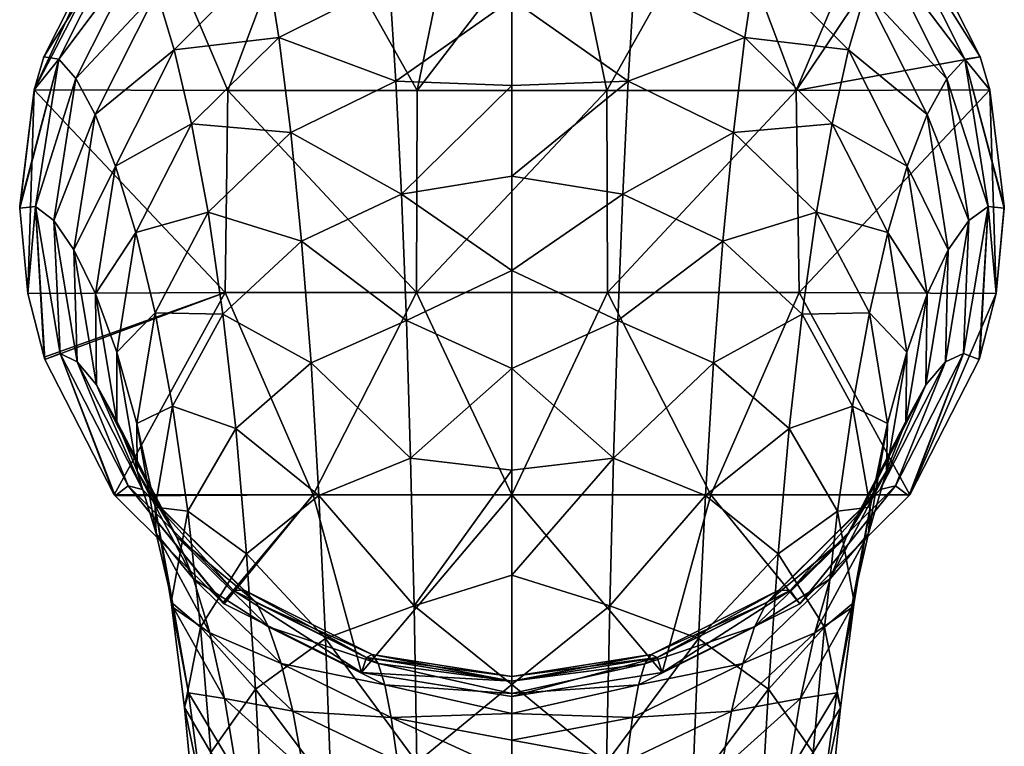
# Model space of a CAD drawing. Units: millimetres. Extents: x -667 to -239, y -151 to 42.
# Drawn here: x -477 to -429, y -27 to 9 of the extents above; entities that cross this region are included whole.
import ezdxf

# ---------------------------------------------------------------- set-up
doc = ezdxf.new("R2010")
doc.units = ezdxf.units.MM
doc.header["$LTSCALE"] = 33.374815
for name, color, linetype in [('1', 7, 'CONTINUOUS'), ('2', 7, 'CONTINUOUS'), ('3', 7, 'CONTINUOUS')]:
    doc.layers.add(name, color=color, linetype=linetype)

msp = doc.modelspace()

# ---------------------------------------------------------------- linework, layer by layer
at = {"layer": '1', "linetype": 'Continuous'}
for points in [[(-429.725, 7.418, 0), (-433.163, 14.213, 0), (-433.806, 13.908, 19.848), (-429.725, 7.418, 0)], [(-434.571, 12.703, 39.961), (-430.483, 7.296, 19.922), (-433.806, 13.908, 19.848), (-434.571, 12.703, 39.961)], [(-430.483, 7.296, 19.922), (-429.725, 7.418, 0), (-433.806, 13.908, 19.848), (-430.483, 7.296, 19.922)], [(-435.401, 10.639, 59.993), (-431.383, 6.332, 39.928), (-434.571, 12.703, 39.961), (-435.401, 10.639, 59.993)], [(-431.383, 6.332, 39.928), (-430.483, 7.296, 19.922), (-434.571, 12.703, 39.961), (-431.383, 6.332, 39.928)], [(-446.863, 11.109, 99.822), (-441.384, 8.365, 99.335), (-440.786, 12.315, 80.073), (-446.863, 11.109, 99.822)], [(-441.384, 8.365, 99.335), (-436.242, 7.754, 79.61), (-440.786, 12.315, 80.073), (-441.384, 8.365, 99.335)], [(-436.242, 7.754, 79.61), (-435.401, 10.639, 59.993), (-440.786, 12.315, 80.073), (-436.242, 7.754, 79.61)], [(-447.161, 6.208, 118.441), (-446.863, 11.109, 99.822), (-452.921, 10.264, 107.255), (-447.161, 6.208, 118.441)], [(-446.863, 11.109, 99.822), (-447.161, 6.208, 118.441), (-441.384, 8.365, 99.335), (-446.863, 11.109, 99.822)], [(-452.921, 6, 122.377), (-447.161, 6.208, 118.441), (-452.921, 10.264, 107.255), (-452.921, 6, 122.377)], [(-436.242, 7.754, 79.61), (-432.358, 4.556, 59.718), (-435.401, 10.639, 59.993), (-436.242, 7.754, 79.61)], [(-432.358, 4.556, 59.718), (-431.383, 6.332, 39.928), (-435.401, 10.639, 59.993), (-432.358, 4.556, 59.718)], [(-447.161, 6.208, 118.441), (-441.949, 3.668, 117.739), (-441.384, 8.365, 99.335), (-447.161, 6.208, 118.441)], [(-441.949, 3.668, 117.739), (-437.063, 4.096, 98.562), (-441.384, 8.365, 99.335), (-441.949, 3.668, 117.739)], [(-437.063, 4.096, 98.562), (-436.242, 7.754, 79.61), (-441.384, 8.365, 99.335), (-437.063, 4.096, 98.562)], [(-437.063, 4.096, 98.562), (-433.345, 2.002, 79.002), (-436.242, 7.754, 79.61), (-437.063, 4.096, 98.562)], [(-433.345, 2.002, 79.002), (-432.358, 4.556, 59.718), (-436.242, 7.754, 79.61), (-433.345, 2.002, 79.002)], [(-429.725, 7.418, 0), (-430.483, 7.296, 19.922), (-429.253, 5.78, 0), (-429.725, 7.418, 0)], [(-431.383, 6.332, 39.928), (-429.335, 0.002, 19.991), (-430.483, 7.296, 19.922), (-431.383, 6.332, 39.928)], [(-429.335, 0.002, 19.991), (-428.534, -0.086, 0), (-430.483, 7.296, 19.922), (-429.335, 0.002, 19.991)], [(-428.534, -0.086, 0), (-428.533, 0.005, 0), (-430.483, 7.296, 19.922), (-428.534, -0.086, 0)], [(-430.483, 7.296, 19.922), (-428.533, 0.005, 0), (-429.253, 5.78, 0), (-430.483, 7.296, 19.922)], [(-447.433, 0.603, 135.97), (-447.161, 6.208, 118.441), (-452.921, 1.509, 136.047), (-447.433, 0.603, 135.97)], [(-452.921, 1.509, 136.047), (-447.161, 6.208, 118.441), (-452.921, 6, 122.377), (-452.921, 1.509, 136.047)], [(-447.161, 6.208, 118.441), (-447.433, 0.603, 135.97), (-441.949, 3.668, 117.739), (-447.161, 6.208, 118.441)], [(-432.358, 4.556, 59.718), (-430.285, -0.693, 39.872), (-431.383, 6.332, 39.928), (-432.358, 4.556, 59.718)], [(-430.285, -0.693, 39.872), (-429.335, 0.002, 19.991), (-431.383, 6.332, 39.928), (-430.285, -0.693, 39.872)], [(-433.345, 2.002, 79.002), (-431.31, -2.148, 59.39), (-432.358, 4.556, 59.718), (-433.345, 2.002, 79.002)], [(-431.31, -2.148, 59.39), (-430.285, -0.693, 39.872), (-432.358, 4.556, 59.718), (-431.31, -2.148, 59.39)], [(-437.839, -0.283, 116.631), (-437.063, 4.096, 98.562), (-441.949, 3.668, 117.739), (-437.839, -0.283, 116.631)], [(-437.839, -0.283, 116.631), (-434.307, -1.286, 97.563), (-437.063, 4.096, 98.562), (-437.839, -0.283, 116.631)], [(-434.307, -1.286, 97.563), (-433.345, 2.002, 79.002), (-437.063, 4.096, 98.562), (-434.307, -1.286, 97.563)], [(-447.433, 0.603, 135.97), (-442.467, -1.72, 135.049), (-441.949, 3.668, 117.739), (-447.433, 0.603, 135.97)], [(-442.467, -1.72, 135.049), (-437.839, -0.283, 116.631), (-441.949, 3.668, 117.739), (-442.467, -1.72, 135.049)], [(-434.307, -1.286, 97.563), (-432.347, -4.334, 78.304), (-433.345, 2.002, 79.002), (-434.307, -1.286, 97.563)], [(-432.347, -4.334, 78.304), (-431.31, -2.148, 59.39), (-433.345, 2.002, 79.002), (-432.347, -4.334, 78.304)], [(-452.921, -3.175, 148.439), (-447.433, 0.603, 135.97), (-452.921, 1.509, 136.047), (-452.921, -3.175, 148.439)], [(-447.675, -5.644, 152.22), (-447.433, 0.603, 135.97), (-452.921, -3.175, 148.439), (-447.675, -5.644, 152.22)], [(-447.433, 0.603, 135.97), (-447.675, -5.644, 152.22), (-442.467, -1.72, 135.049), (-447.433, 0.603, 135.97)], [(-430.547, -7.275, 20.049), (-429.782, -7.578, 0), (-429.335, 0.002, 19.991), (-430.547, -7.275, 20.049)], [(-430.285, -0.693, 39.872), (-430.547, -7.275, 20.049), (-429.335, 0.002, 19.991), (-430.285, -0.693, 39.872)], [(-429.782, -7.578, 0), (-429.746, -7.469, 0), (-429.335, 0.002, 19.991), (-429.782, -7.578, 0)], [(-429.335, 0.002, 19.991), (-429.746, -7.469, 0), (-428.937, -4.311, 0), (-429.335, 0.002, 19.991)], [(-428.534, -0.086, 0), (-429.335, 0.002, 19.991), (-428.937, -4.311, 0), (-428.534, -0.086, 0)], [(-438.549, -5.332, 133.603), (-437.839, -0.283, 116.631), (-442.467, -1.72, 135.049), (-438.549, -5.332, 133.603)], [(-438.549, -5.332, 133.603), (-435.217, -5.263, 115.209), (-437.839, -0.283, 116.631), (-438.549, -5.332, 133.603)], [(-435.217, -5.263, 115.209), (-434.307, -1.286, 97.563), (-437.839, -0.283, 116.631), (-435.217, -5.263, 115.209)], [(-431.45, -7.699, 39.796), (-430.547, -7.275, 20.049), (-430.285, -0.693, 39.872), (-431.45, -7.699, 39.796)], [(-431.31, -2.148, 59.39), (-431.45, -7.699, 39.796), (-430.285, -0.693, 39.872), (-431.31, -2.148, 59.39)], [(-435.217, -5.263, 115.209), (-433.357, -7.213, 96.431), (-434.307, -1.286, 97.563), (-435.217, -5.263, 115.209)], [(-433.357, -7.213, 96.431), (-432.347, -4.334, 78.304), (-434.307, -1.286, 97.563), (-433.357, -7.213, 96.431)], [(-447.675, -5.644, 152.22), (-442.929, -7.737, 151.089), (-442.467, -1.72, 135.049), (-447.675, -5.644, 152.22)], [(-442.929, -7.737, 151.089), (-438.549, -5.332, 133.603), (-442.467, -1.72, 135.049), (-442.929, -7.737, 151.089)], [(-432.423, -8.831, 59.037), (-431.45, -7.699, 39.796), (-431.31, -2.148, 59.39), (-432.423, -8.831, 59.037)], [(-432.347, -4.334, 78.304), (-432.423, -8.831, 59.037), (-431.31, -2.148, 59.39), (-432.347, -4.334, 78.304)], [(-452.921, -8.032, 159.703), (-447.675, -5.644, 152.22), (-452.921, -3.175, 148.439), (-452.921, -8.032, 159.703)], [(-433.406, -10.648, 77.577), (-432.423, -8.831, 59.037), (-432.347, -4.334, 78.304), (-433.406, -10.648, 77.577)], [(-433.357, -7.213, 96.431), (-433.406, -10.648, 77.577), (-432.347, -4.334, 78.304), (-433.357, -7.213, 96.431)], [(-439.183, -10.992, 149.317), (-438.549, -5.332, 133.603), (-442.929, -7.737, 151.089), (-439.183, -10.992, 149.317)], [(-439.183, -10.992, 149.317), (-436.049, -9.883, 131.754), (-438.549, -5.332, 133.603), (-439.183, -10.992, 149.317)], [(-436.049, -9.883, 131.754), (-435.217, -5.263, 115.209), (-438.549, -5.332, 133.603), (-436.049, -9.883, 131.754)], [(-436.049, -9.883, 131.754), (-434.312, -10.746, 113.612), (-435.217, -5.263, 115.209), (-436.049, -9.883, 131.754)], [(-434.312, -10.746, 113.612), (-433.357, -7.213, 96.431), (-435.217, -5.263, 115.209), (-434.312, -10.746, 113.612)], [(-447.889, -12.463, 167.058), (-447.675, -5.644, 152.22), (-452.921, -8.032, 159.703), (-447.889, -12.463, 167.058)], [(-447.675, -5.644, 152.22), (-447.889, -12.463, 167.058), (-442.929, -7.737, 151.089), (-447.675, -5.644, 152.22)], [(-434.363, -13.117, 95.271), (-433.406, -10.648, 77.577), (-433.357, -7.213, 96.431), (-434.363, -13.117, 95.271)], [(-434.312, -10.746, 113.612), (-434.363, -13.117, 95.271), (-433.357, -7.213, 96.431), (-434.312, -10.746, 113.612)], [(-433.915, -13.843, 20.09), (-433.261, -14.336, 0), (-430.547, -7.275, 20.049), (-433.915, -13.843, 20.09)], [(-431.45, -7.699, 39.796), (-433.915, -13.843, 20.09), (-430.547, -7.275, 20.049), (-431.45, -7.699, 39.796)], [(-433.261, -14.336, 0), (-433.219, -14.279, 0), (-430.547, -7.275, 20.049), (-433.261, -14.336, 0)], [(-430.547, -7.275, 20.049), (-433.219, -14.279, 0), (-429.782, -7.578, 0), (-430.547, -7.275, 20.049)], [(-447.889, -12.463, 167.058), (-443.334, -14.318, 165.733), (-442.929, -7.737, 151.089), (-447.889, -12.463, 167.058)], [(-443.334, -14.318, 165.733), (-439.183, -10.992, 149.317), (-442.929, -7.737, 151.089), (-443.334, -14.318, 165.733)], [(-434.684, -14.021, 39.71), (-433.915, -13.843, 20.09), (-431.45, -7.699, 39.796), (-434.684, -14.021, 39.71)], [(-432.423, -8.831, 59.037), (-434.684, -14.021, 39.71), (-431.45, -7.699, 39.796), (-432.423, -8.831, 59.037)], [(-452.921, -13.053, 169.946), (-447.889, -12.463, 167.058), (-452.921, -8.032, 159.703), (-452.921, -13.053, 169.946)], [(-435.511, -14.859, 58.696), (-434.684, -14.021, 39.71), (-432.423, -8.831, 59.037), (-435.511, -14.859, 58.696)], [(-433.406, -10.648, 77.577), (-435.511, -14.859, 58.696), (-432.423, -8.831, 59.037), (-433.406, -10.648, 77.577)], [(-436.791, -15.091, 147.058), (-436.049, -9.883, 131.754), (-439.183, -10.992, 149.317), (-436.791, -15.091, 147.058)], [(-436.791, -15.091, 147.058), (-435.184, -14.89, 129.687), (-436.049, -9.883, 131.754), (-436.791, -15.091, 147.058)], [(-435.184, -14.89, 129.687), (-434.312, -10.746, 113.612), (-436.049, -9.883, 131.754), (-435.184, -14.89, 129.687)], [(-436.346, -16.34, 76.898), (-435.511, -14.859, 58.696), (-433.406, -10.648, 77.577), (-436.346, -16.34, 76.898)], [(-434.363, -13.117, 95.271), (-436.346, -16.34, 76.898), (-433.406, -10.648, 77.577), (-434.363, -13.117, 95.271)], [(-439.74, -17.202, 163.657), (-439.183, -10.992, 149.317), (-443.334, -14.318, 165.733), (-439.74, -17.202, 163.657)], [(-439.74, -17.202, 163.657), (-436.791, -15.091, 147.058), (-439.183, -10.992, 149.317), (-439.74, -17.202, 163.657)], [(-435.267, -16.204, 111.987), (-434.363, -13.117, 95.271), (-434.312, -10.746, 113.612), (-435.267, -16.204, 111.987)], [(-435.184, -14.89, 129.687), (-435.267, -16.204, 111.987), (-434.312, -10.746, 113.612), (-435.184, -14.89, 129.687)], [(-448.073, -19.787, 180.353), (-447.889, -12.463, 167.058), (-452.921, -18.258, 179.282), (-448.073, -19.787, 180.353)], [(-452.921, -18.258, 179.282), (-447.889, -12.463, 167.058), (-452.921, -13.053, 169.946), (-452.921, -18.258, 179.282)], [(-447.889, -12.463, 167.058), (-448.073, -19.787, 180.353), (-443.334, -14.318, 165.733), (-447.889, -12.463, 167.058)], [(-437.158, -18.438, 94.2), (-436.346, -16.34, 76.898), (-434.363, -13.117, 95.271), (-437.158, -18.438, 94.2)], [(-435.267, -16.204, 111.987), (-437.158, -18.438, 94.2), (-434.363, -13.117, 95.271), (-435.267, -16.204, 111.987)], [(-439.697, -19.004, 39.631), (-439.138, -19.023, 20.118), (-434.684, -14.021, 39.71), (-439.697, -19.004, 39.631)], [(-435.511, -14.859, 58.696), (-439.697, -19.004, 39.631), (-434.684, -14.021, 39.71), (-435.511, -14.859, 58.696)], [(-439.138, -19.023, 20.118), (-438.666, -19.676, 0), (-433.915, -13.843, 20.09), (-439.138, -19.023, 20.118)], [(-434.684, -14.021, 39.71), (-439.138, -19.023, 20.118), (-433.915, -13.843, 20.09), (-434.684, -14.021, 39.71)], [(-438.666, -19.676, 0), (-438.603, -19.632, 0), (-433.915, -13.843, 20.09), (-438.666, -19.676, 0)], [(-433.915, -13.843, 20.09), (-438.603, -19.632, 0), (-433.261, -14.336, 0), (-433.915, -13.843, 20.09)], [(-448.073, -19.787, 180.353), (-443.684, -21.398, 178.855), (-443.334, -14.318, 165.733), (-448.073, -19.787, 180.353)], [(-443.684, -21.398, 178.855), (-439.74, -17.202, 163.657), (-443.334, -14.318, 165.733), (-443.684, -21.398, 178.855)], [(-440.297, -19.61, 58.414), (-439.697, -19.004, 39.631), (-435.511, -14.859, 58.696), (-440.297, -19.61, 58.414)], [(-436.346, -16.34, 76.898), (-440.297, -19.61, 58.414), (-435.511, -14.859, 58.696), (-436.346, -16.34, 76.898)], [(-437.443, -20.833, 161.018), (-436.791, -15.091, 147.058), (-439.74, -17.202, 163.657), (-437.443, -20.833, 161.018)], [(-437.443, -20.833, 161.018), (-435.962, -19.6, 144.54), (-436.791, -15.091, 147.058), (-437.443, -20.833, 161.018)], [(-435.962, -19.6, 144.54), (-435.184, -14.89, 129.687), (-436.791, -15.091, 147.058), (-435.962, -19.6, 144.54)], [(-436.093, -19.875, 127.595), (-435.267, -16.204, 111.987), (-435.184, -14.89, 129.687), (-436.093, -19.875, 127.595)], [(-435.962, -19.6, 144.54), (-436.093, -19.875, 127.595), (-435.184, -14.89, 129.687), (-435.962, -19.6, 144.54)], [(-440.902, -20.826, 76.347), (-440.297, -19.61, 58.414), (-436.346, -16.34, 76.898), (-440.902, -20.826, 76.347)], [(-437.158, -18.438, 94.2), (-440.902, -20.826, 76.347), (-436.346, -16.34, 76.898), (-437.158, -18.438, 94.2)], [(-437.925, -21.123, 110.496), (-437.158, -18.438, 94.2), (-435.267, -16.204, 111.987), (-437.925, -21.123, 110.496)], [(-436.093, -19.875, 127.595), (-437.925, -21.123, 110.496), (-435.267, -16.204, 111.987), (-436.093, -19.875, 127.595)], [(-440.219, -23.9, 176.511), (-439.74, -17.202, 163.657), (-443.684, -21.398, 178.855), (-440.219, -23.9, 176.511)], [(-440.219, -23.9, 176.511), (-437.443, -20.833, 161.018), (-439.74, -17.202, 163.657), (-440.219, -23.9, 176.511)], [(-452.921, -23.678, 187.806), (-448.073, -19.787, 180.353), (-452.921, -18.258, 179.282), (-452.921, -23.678, 187.806)], [(-441.49, -22.63, 93.339), (-440.902, -20.826, 76.347), (-437.158, -18.438, 94.2), (-441.49, -22.63, 93.339)], [(-437.925, -21.123, 110.496), (-441.49, -22.63, 93.339), (-437.158, -18.438, 94.2), (-437.925, -21.123, 110.496)], [(-446.015, -22.189, 39.576), (-445.723, -22.333, 20.132), (-439.697, -19.004, 39.631), (-446.015, -22.189, 39.576)], [(-440.297, -19.61, 58.414), (-446.015, -22.189, 39.576), (-439.697, -19.004, 39.631), (-440.297, -19.61, 58.414)], [(-439.697, -19.004, 39.631), (-445.723, -22.333, 20.132), (-439.138, -19.023, 20.118), (-439.697, -19.004, 39.631)], [(-445.723, -22.333, 20.132), (-445.473, -23.086, 0), (-439.138, -19.023, 20.118), (-445.723, -22.333, 20.132)], [(-445.473, -23.086, 0), (-438.666, -19.676, 0), (-439.138, -19.023, 20.118), (-445.473, -23.086, 0)], [(-448.228, -27.544, 192.005), (-448.073, -19.787, 180.353), (-452.921, -23.678, 187.806), (-448.228, -27.544, 192.005)], [(-448.073, -19.787, 180.353), (-448.228, -27.544, 192.005), (-443.684, -21.398, 178.855), (-448.073, -19.787, 180.353)], [(-446.329, -22.645, 58.227), (-446.015, -22.189, 39.576), (-440.297, -19.61, 58.414), (-446.329, -22.645, 58.227)], [(-440.902, -20.826, 76.347), (-446.329, -22.645, 58.227), (-440.297, -19.61, 58.414), (-440.902, -20.826, 76.347)], [(-438.624, -24.365, 125.684), (-437.925, -21.123, 110.496), (-436.093, -19.875, 127.595), (-438.624, -24.365, 125.684)], [(-436.829, -24.087, 142), (-438.624, -24.365, 125.684), (-436.093, -19.875, 127.595), (-436.829, -24.087, 142)], [(-436.645, -24.824, 158.084), (-435.962, -19.6, 144.54), (-437.443, -20.833, 161.018), (-436.645, -24.824, 158.084)], [(-436.829, -24.087, 142), (-436.093, -19.875, 127.595), (-435.962, -19.6, 144.54), (-436.829, -24.087, 142)], [(-436.645, -24.824, 158.084), (-436.829, -24.087, 142), (-435.962, -19.6, 144.54), (-436.645, -24.824, 158.084)], [(-446.645, -23.691, 75.988), (-446.329, -22.645, 58.227), (-440.902, -20.826, 76.347), (-446.645, -23.691, 75.988)], [(-441.49, -22.63, 93.339), (-446.645, -23.691, 75.988), (-440.902, -20.826, 76.347), (-441.49, -22.63, 93.339)], [(-438.004, -27.049, 173.536), (-437.443, -20.833, 161.018), (-440.219, -23.9, 176.511), (-438.004, -27.049, 173.536)], [(-438.004, -27.049, 173.536), (-436.645, -24.824, 158.084), (-437.443, -20.833, 161.018), (-438.004, -27.049, 173.536)], [(-448.228, -27.544, 192.005), (-443.98, -28.906, 190.361), (-443.684, -21.398, 178.855), (-448.228, -27.544, 192.005)], [(-443.98, -28.906, 190.361), (-440.219, -23.9, 176.511), (-443.684, -21.398, 178.855), (-443.98, -28.906, 190.361)], [(-442.046, -24.997, 109.304), (-441.49, -22.63, 93.339), (-437.925, -21.123, 110.496), (-442.046, -24.997, 109.304)], [(-438.624, -24.365, 125.684), (-442.046, -24.997, 109.304), (-437.925, -21.123, 110.496), (-438.624, -24.365, 125.684)], [(-452.921, -23.518, 18.844), (-452.922, -24.274, 0), (-445.723, -22.333, 20.132), (-452.921, -23.518, 18.844)], [(-445.723, -22.333, 20.132), (-452.922, -24.274, 0), (-445.473, -23.086, 0), (-445.723, -22.333, 20.132)], [(-452.921, -23.505, 52.235), (-452.921, -23.286, 36.194), (-446.015, -22.189, 39.576), (-452.921, -23.505, 52.235)], [(-446.015, -22.189, 39.576), (-452.921, -23.286, 36.194), (-445.723, -22.333, 20.132), (-446.015, -22.189, 39.576)], [(-446.329, -22.645, 58.227), (-452.921, -23.505, 52.235), (-446.015, -22.189, 39.576), (-446.329, -22.645, 58.227)], [(-452.921, -23.286, 36.194), (-452.921, -23.518, 18.844), (-445.723, -22.333, 20.132), (-452.921, -23.286, 36.194)], [(-452.921, -24.125, 67.192), (-452.921, -23.505, 52.235), (-446.329, -22.645, 58.227), (-452.921, -24.125, 67.192)], [(-446.645, -23.691, 75.988), (-452.921, -24.125, 67.192), (-446.329, -22.645, 58.227), (-446.645, -23.691, 75.988)], [(-446.952, -25.307, 92.781), (-446.645, -23.691, 75.988), (-441.49, -22.63, 93.339), (-446.952, -25.307, 92.781)], [(-442.046, -24.997, 109.304), (-446.952, -25.307, 92.781), (-441.49, -22.63, 93.339), (-442.046, -24.997, 109.304)], [(-452.921, -29.352, 195.585), (-448.228, -27.544, 192.005), (-452.921, -23.678, 187.806), (-452.921, -29.352, 195.585)], [(-452.921, -25.109, 81.165), (-452.921, -24.125, 67.192), (-446.645, -23.691, 75.988), (-452.921, -25.109, 81.165)], [(-446.952, -25.307, 92.781), (-452.921, -25.109, 81.165), (-446.645, -23.691, 75.988), (-446.952, -25.307, 92.781)], [(-440.626, -31.021, 187.792), (-440.219, -23.9, 176.511), (-443.98, -28.906, 190.361), (-440.626, -31.021, 187.792)], [(-442.552, -27.899, 124.161), (-442.046, -24.997, 109.304), (-438.624, -24.365, 125.684), (-442.552, -27.899, 124.161)], [(-439.248, -28.126, 139.686), (-442.552, -27.899, 124.161), (-438.624, -24.365, 125.684), (-439.248, -28.126, 139.686)], [(-440.626, -31.021, 187.792), (-438.004, -27.049, 173.536), (-440.219, -23.9, 176.511), (-440.626, -31.021, 187.792)], [(-439.248, -28.126, 139.686), (-438.624, -24.365, 125.684), (-436.829, -24.087, 142), (-439.248, -28.126, 139.686)], [(-437.476, -28.793, 155.131), (-439.248, -28.126, 139.686), (-436.829, -24.087, 142), (-437.476, -28.793, 155.131)], [(-437.476, -28.793, 155.131), (-436.829, -24.087, 142), (-436.645, -24.824, 158.084), (-437.476, -28.793, 155.131)], [(-437.234, -30.509, 170.233), (-436.645, -24.824, 158.084), (-438.004, -27.049, 173.536), (-437.234, -30.509, 170.233)], [(-437.234, -30.509, 170.233), (-437.476, -28.793, 155.131), (-436.645, -24.824, 158.084), (-437.234, -30.509, 170.233)], [(-452.921, -26.426, 94.238), (-452.921, -25.109, 81.165), (-446.952, -25.307, 92.781), (-452.921, -26.426, 94.238)], [(-447.241, -27.47, 108.535), (-452.921, -26.426, 94.238), (-446.952, -25.307, 92.781), (-447.241, -27.47, 108.535)], [(-447.241, -27.47, 108.535), (-446.952, -25.307, 92.781), (-442.046, -24.997, 109.304), (-447.241, -27.47, 108.535)], [(-442.552, -27.899, 124.161), (-447.241, -27.47, 108.535), (-442.046, -24.997, 109.304), (-442.552, -27.899, 124.161)], [(-452.921, -28.054, 106.464), (-452.921, -26.426, 94.238), (-447.241, -27.47, 108.535), (-452.921, -28.054, 106.464)]]:
    msp.add_3dface(points, dxfattribs=at)
at = {"layer": '2', "linetype": 'Continuous'}
for points in [[(-472.671, 14.213, 0), (-476.107, 7.418, 0), (-472.034, 13.91, 19.858), (-472.671, 14.213, 0)], [(-476.107, 7.418, 0), (-475.359, 7.298, 19.931), (-472.034, 13.91, 19.858), (-476.107, 7.418, 0)], [(-472.034, 13.91, 19.858), (-475.359, 7.298, 19.931), (-471.314, 12.705, 39.972), (-472.034, 13.91, 19.858)], [(-475.359, 7.298, 19.931), (-474.511, 6.333, 39.937), (-471.314, 12.705, 39.972), (-475.359, 7.298, 19.931)], [(-471.314, 12.705, 39.972), (-474.511, 6.333, 39.937), (-470.504, 10.639, 59.993), (-471.314, 12.705, 39.972)], [(-470.504, 10.639, 59.993), (-469.644, 7.754, 79.615), (-465.088, 12.315, 80.078), (-470.504, 10.639, 59.993)], [(-465.088, 12.315, 80.078), (-469.644, 7.754, 79.615), (-464.462, 8.366, 99.346), (-465.088, 12.315, 80.078)], [(-458.981, 11.108, 99.834), (-465.088, 12.315, 80.078), (-464.462, 8.366, 99.346), (-458.981, 11.108, 99.834)], [(-458.669, 6.209, 118.444), (-458.981, 11.108, 99.834), (-464.462, 8.366, 99.346), (-458.669, 6.209, 118.444)], [(-458.669, 6.209, 118.444), (-452.921, 10.264, 107.255), (-458.981, 11.108, 99.834), (-458.669, 6.209, 118.444)], [(-474.511, 6.333, 39.937), (-473.558, 4.556, 59.718), (-470.504, 10.639, 59.993), (-474.511, 6.333, 39.937)], [(-470.504, 10.639, 59.993), (-473.558, 4.556, 59.718), (-469.644, 7.754, 79.615), (-470.504, 10.639, 59.993)], [(-452.921, 6, 122.377), (-452.921, 10.264, 107.255), (-458.669, 6.209, 118.444), (-452.921, 6, 122.377)], [(-469.644, 7.754, 79.615), (-468.783, 4.097, 98.572), (-464.462, 8.366, 99.346), (-469.644, 7.754, 79.615)], [(-464.462, 8.366, 99.346), (-468.783, 4.097, 98.572), (-463.868, 3.669, 117.741), (-464.462, 8.366, 99.346)], [(-458.669, 6.209, 118.444), (-464.462, 8.366, 99.346), (-463.868, 3.669, 117.741), (-458.669, 6.209, 118.444)], [(-476.107, 7.418, 0), (-476.577, 5.781, 0), (-475.359, 7.298, 19.931), (-476.107, 7.418, 0)], [(-473.558, 4.556, 59.718), (-472.548, 2.003, 79.007), (-469.644, 7.754, 79.615), (-473.558, 4.556, 59.718)], [(-469.644, 7.754, 79.615), (-472.548, 2.003, 79.007), (-468.783, 4.097, 98.572), (-469.644, 7.754, 79.615)], [(-477.296, -0.086, 0), (-476.508, 0.004, 19.999), (-475.359, 7.298, 19.931), (-477.296, -0.086, 0)], [(-477.296, 0.01, 0), (-477.296, -0.086, 0), (-475.359, 7.298, 19.931), (-477.296, 0.01, 0)], [(-476.577, 5.781, 0), (-477.296, 0.01, 0), (-475.359, 7.298, 19.931), (-476.577, 5.781, 0)], [(-475.359, 7.298, 19.931), (-476.508, 0.004, 19.999), (-474.511, 6.333, 39.937), (-475.359, 7.298, 19.931)], [(-476.508, 0.004, 19.999), (-475.613, -0.692, 39.879), (-474.511, 6.333, 39.937), (-476.508, 0.004, 19.999)], [(-474.511, 6.333, 39.937), (-475.613, -0.692, 39.879), (-473.558, 4.556, 59.718), (-474.511, 6.333, 39.937)], [(-458.387, 0.603, 135.972), (-458.669, 6.209, 118.444), (-463.868, 3.669, 117.741), (-458.387, 0.603, 135.972)], [(-458.387, 0.603, 135.972), (-452.921, 6, 122.377), (-458.669, 6.209, 118.444), (-458.387, 0.603, 135.972)], [(-452.921, 1.509, 136.047), (-452.921, 6, 122.377), (-458.387, 0.603, 135.972), (-452.921, 1.509, 136.047)], [(-475.613, -0.692, 39.879), (-474.61, -2.148, 59.39), (-473.558, 4.556, 59.718), (-475.613, -0.692, 39.879)], [(-473.558, 4.556, 59.718), (-474.61, -2.148, 59.39), (-472.548, 2.003, 79.007), (-473.558, 4.556, 59.718)], [(-472.548, 2.003, 79.007), (-471.539, -1.285, 97.571), (-468.783, 4.097, 98.572), (-472.548, 2.003, 79.007)], [(-468.783, 4.097, 98.572), (-471.539, -1.285, 97.571), (-467.969, -0.283, 116.633), (-468.783, 4.097, 98.572)], [(-468.783, 4.097, 98.572), (-467.969, -0.283, 116.633), (-463.868, 3.669, 117.741), (-468.783, 4.097, 98.572)], [(-463.868, 3.669, 117.741), (-467.969, -0.283, 116.633), (-463.332, -1.719, 135.051), (-463.868, 3.669, 117.741)], [(-458.387, 0.603, 135.972), (-463.868, 3.669, 117.741), (-463.332, -1.719, 135.051), (-458.387, 0.603, 135.972)], [(-474.61, -2.148, 59.39), (-473.548, -4.333, 78.307), (-472.548, 2.003, 79.007), (-474.61, -2.148, 59.39)], [(-472.548, 2.003, 79.007), (-473.548, -4.333, 78.307), (-471.539, -1.285, 97.571), (-472.548, 2.003, 79.007)], [(-452.921, -3.175, 148.439), (-452.921, 1.509, 136.047), (-458.387, 0.603, 135.972), (-452.921, -3.175, 148.439)], [(-458.142, -5.644, 152.229), (-458.387, 0.603, 135.972), (-463.332, -1.719, 135.051), (-458.142, -5.644, 152.229)], [(-458.142, -5.644, 152.229), (-452.921, -3.175, 148.439), (-458.387, 0.603, 135.972), (-458.142, -5.644, 152.229)], [(-477.296, -0.086, 0), (-476.892, -4.311, 0), (-476.508, 0.004, 19.999), (-477.296, -0.086, 0)], [(-476.892, -4.311, 0), (-476.083, -7.467, 0), (-476.508, 0.004, 19.999), (-476.892, -4.311, 0)], [(-476.047, -7.577, 0), (-475.298, -7.273, 20.055), (-476.508, 0.004, 19.999), (-476.047, -7.577, 0)], [(-476.083, -7.467, 0), (-476.047, -7.577, 0), (-476.508, 0.004, 19.999), (-476.083, -7.467, 0)], [(-476.508, 0.004, 19.999), (-475.298, -7.273, 20.055), (-475.613, -0.692, 39.879), (-476.508, 0.004, 19.999)], [(-471.539, -1.285, 97.571), (-470.584, -5.263, 115.211), (-467.969, -0.283, 116.633), (-471.539, -1.285, 97.571)], [(-467.969, -0.283, 116.633), (-470.584, -5.263, 115.211), (-467.234, -5.331, 133.605), (-467.969, -0.283, 116.633)], [(-467.969, -0.283, 116.633), (-467.234, -5.331, 133.605), (-463.332, -1.719, 135.051), (-467.969, -0.283, 116.633)], [(-475.298, -7.273, 20.055), (-474.447, -7.698, 39.801), (-475.613, -0.692, 39.879), (-475.298, -7.273, 20.055)], [(-475.613, -0.692, 39.879), (-474.447, -7.698, 39.801), (-474.61, -2.148, 59.39), (-475.613, -0.692, 39.879)], [(-473.548, -4.333, 78.307), (-472.488, -7.211, 96.438), (-471.539, -1.285, 97.571), (-473.548, -4.333, 78.307)], [(-471.539, -1.285, 97.571), (-472.488, -7.211, 96.438), (-470.584, -5.263, 115.211), (-471.539, -1.285, 97.571)], [(-463.332, -1.719, 135.051), (-467.234, -5.331, 133.605), (-462.867, -7.737, 151.098), (-463.332, -1.719, 135.051)], [(-458.142, -5.644, 152.229), (-463.332, -1.719, 135.051), (-462.867, -7.737, 151.098), (-458.142, -5.644, 152.229)], [(-474.447, -7.698, 39.801), (-473.493, -8.831, 59.036), (-474.61, -2.148, 59.39), (-474.447, -7.698, 39.801)], [(-474.61, -2.148, 59.39), (-473.493, -8.831, 59.036), (-473.548, -4.333, 78.307), (-474.61, -2.148, 59.39)], [(-452.921, -8.032, 159.703), (-452.921, -3.175, 148.439), (-458.142, -5.644, 152.229), (-452.921, -8.032, 159.703)], [(-473.493, -8.831, 59.036), (-472.485, -10.646, 77.58), (-473.548, -4.333, 78.307), (-473.493, -8.831, 59.036)], [(-473.548, -4.333, 78.307), (-472.485, -10.646, 77.58), (-472.488, -7.211, 96.438), (-473.548, -4.333, 78.307)], [(-472.488, -7.211, 96.438), (-471.487, -10.745, 113.613), (-470.584, -5.263, 115.211), (-472.488, -7.211, 96.438)], [(-470.584, -5.263, 115.211), (-471.487, -10.745, 113.613), (-469.724, -9.882, 131.756), (-470.584, -5.263, 115.211)], [(-470.584, -5.263, 115.211), (-469.724, -9.882, 131.756), (-467.234, -5.331, 133.605), (-470.584, -5.263, 115.211)], [(-467.234, -5.331, 133.605), (-469.724, -9.882, 131.756), (-466.595, -10.991, 149.325), (-467.234, -5.331, 133.605)], [(-467.234, -5.331, 133.605), (-466.595, -10.991, 149.325), (-462.867, -7.737, 151.098), (-467.234, -5.331, 133.605)], [(-457.936, -12.464, 167.064), (-458.142, -5.644, 152.229), (-462.867, -7.737, 151.098), (-457.936, -12.464, 167.064)], [(-457.936, -12.464, 167.064), (-452.921, -8.032, 159.703), (-458.142, -5.644, 152.229), (-457.936, -12.464, 167.064)], [(-476.047, -7.577, 0), (-472.611, -14.279, 0), (-475.298, -7.273, 20.055), (-476.047, -7.577, 0)], [(-472.57, -14.336, 0), (-471.931, -13.841, 20.095), (-475.298, -7.273, 20.055), (-472.57, -14.336, 0)], [(-472.611, -14.279, 0), (-472.57, -14.336, 0), (-475.298, -7.273, 20.055), (-472.611, -14.279, 0)], [(-475.298, -7.273, 20.055), (-471.931, -13.841, 20.095), (-474.447, -7.698, 39.801), (-475.298, -7.273, 20.055)], [(-472.485, -10.646, 77.58), (-471.481, -13.115, 95.277), (-472.488, -7.211, 96.438), (-472.485, -10.646, 77.58)], [(-472.488, -7.211, 96.438), (-471.481, -13.115, 95.277), (-471.487, -10.745, 113.613), (-472.488, -7.211, 96.438)], [(-471.931, -13.841, 20.095), (-471.206, -14.019, 39.713), (-474.447, -7.698, 39.801), (-471.931, -13.841, 20.095)], [(-474.447, -7.698, 39.801), (-471.206, -14.019, 39.713), (-473.493, -8.831, 59.036), (-474.447, -7.698, 39.801)], [(-462.867, -7.737, 151.098), (-466.595, -10.991, 149.325), (-462.475, -14.318, 165.738), (-462.867, -7.737, 151.098)], [(-457.936, -12.464, 167.064), (-462.867, -7.737, 151.098), (-462.475, -14.318, 165.738), (-457.936, -12.464, 167.064)], [(-452.921, -13.053, 169.946), (-452.921, -8.032, 159.703), (-457.936, -12.464, 167.064), (-452.921, -13.053, 169.946)], [(-471.206, -14.019, 39.713), (-470.394, -14.858, 58.696), (-473.493, -8.831, 59.036), (-471.206, -14.019, 39.713)], [(-473.493, -8.831, 59.036), (-470.394, -14.858, 58.696), (-472.485, -10.646, 77.58), (-473.493, -8.831, 59.036)], [(-471.487, -10.745, 113.613), (-470.584, -14.89, 129.689), (-469.724, -9.882, 131.756), (-471.487, -10.745, 113.613)], [(-469.724, -9.882, 131.756), (-470.584, -14.89, 129.689), (-468.976, -15.09, 147.065), (-469.724, -9.882, 131.756)], [(-469.724, -9.882, 131.756), (-468.976, -15.09, 147.065), (-466.595, -10.991, 149.325), (-469.724, -9.882, 131.756)], [(-470.394, -14.858, 58.696), (-469.538, -16.339, 76.9), (-472.485, -10.646, 77.58), (-470.394, -14.858, 58.696)], [(-472.485, -10.646, 77.58), (-469.538, -16.339, 76.9), (-471.481, -13.115, 95.277), (-472.485, -10.646, 77.58)], [(-471.481, -13.115, 95.277), (-470.533, -16.204, 111.988), (-471.487, -10.745, 113.613), (-471.481, -13.115, 95.277)], [(-471.487, -10.745, 113.613), (-470.533, -16.204, 111.988), (-470.584, -14.89, 129.689), (-471.487, -10.745, 113.613)], [(-466.595, -10.991, 149.325), (-468.976, -15.09, 147.065), (-466.057, -17.201, 163.663), (-466.595, -10.991, 149.325)], [(-466.595, -10.991, 149.325), (-466.057, -17.201, 163.663), (-462.475, -14.318, 165.738), (-466.595, -10.991, 149.325)], [(-457.765, -19.787, 180.352), (-457.936, -12.464, 167.064), (-462.475, -14.318, 165.738), (-457.765, -19.787, 180.352)], [(-457.765, -19.787, 180.352), (-452.921, -13.053, 169.946), (-457.936, -12.464, 167.064), (-457.765, -19.787, 180.352)], [(-469.538, -16.339, 76.9), (-468.685, -18.436, 94.204), (-471.481, -13.115, 95.277), (-469.538, -16.339, 76.9)], [(-471.481, -13.115, 95.277), (-468.685, -18.436, 94.204), (-470.533, -16.204, 111.988), (-471.481, -13.115, 95.277)], [(-452.921, -18.258, 179.282), (-452.921, -13.053, 169.946), (-457.765, -19.787, 180.352), (-452.921, -18.258, 179.282)], [(-472.57, -14.336, 0), (-467.229, -19.632, 0), (-471.931, -13.841, 20.095), (-472.57, -14.336, 0)], [(-467.168, -19.676, 0), (-466.708, -19.021, 20.121), (-471.931, -13.841, 20.095), (-467.168, -19.676, 0)], [(-467.229, -19.632, 0), (-467.168, -19.676, 0), (-471.931, -13.841, 20.095), (-467.229, -19.632, 0)], [(-471.931, -13.841, 20.095), (-466.708, -19.021, 20.121), (-471.206, -14.019, 39.713), (-471.931, -13.841, 20.095)], [(-466.708, -19.021, 20.121), (-466.181, -19.003, 39.634), (-471.206, -14.019, 39.713), (-466.708, -19.021, 20.121)], [(-471.206, -14.019, 39.713), (-466.181, -19.003, 39.634), (-470.394, -14.858, 58.696), (-471.206, -14.019, 39.713)], [(-462.475, -14.318, 165.738), (-466.057, -17.201, 163.663), (-462.149, -21.398, 178.853), (-462.475, -14.318, 165.738)], [(-457.765, -19.787, 180.352), (-462.475, -14.318, 165.738), (-462.149, -21.398, 178.853), (-457.765, -19.787, 180.352)], [(-470.533, -16.204, 111.988), (-469.679, -19.874, 127.596), (-470.584, -14.89, 129.689), (-470.533, -16.204, 111.988)], [(-470.584, -14.89, 129.689), (-469.679, -19.874, 127.596), (-469.801, -19.599, 144.546), (-470.584, -14.89, 129.689)], [(-470.584, -14.89, 129.689), (-469.801, -19.599, 144.546), (-468.976, -15.09, 147.065), (-470.584, -14.89, 129.689)], [(-466.181, -19.003, 39.634), (-465.591, -19.609, 58.414), (-470.394, -14.858, 58.696), (-466.181, -19.003, 39.634)], [(-470.394, -14.858, 58.696), (-465.591, -19.609, 58.414), (-469.538, -16.339, 76.9), (-470.394, -14.858, 58.696)], [(-468.976, -15.09, 147.065), (-469.801, -19.599, 144.546), (-468.347, -20.832, 161.023), (-468.976, -15.09, 147.065)], [(-468.976, -15.09, 147.065), (-468.347, -20.832, 161.023), (-466.057, -17.201, 163.663), (-468.976, -15.09, 147.065)], [(-468.685, -18.436, 94.204), (-467.881, -21.122, 110.496), (-470.533, -16.204, 111.988), (-468.685, -18.436, 94.204)], [(-470.533, -16.204, 111.988), (-467.881, -21.122, 110.496), (-469.679, -19.874, 127.596), (-470.533, -16.204, 111.988)], [(-465.591, -19.609, 58.414), (-464.97, -20.825, 76.349), (-469.538, -16.339, 76.9), (-465.591, -19.609, 58.414)], [(-469.538, -16.339, 76.9), (-464.97, -20.825, 76.349), (-468.685, -18.436, 94.204), (-469.538, -16.339, 76.9)], [(-466.057, -17.201, 163.663), (-468.347, -20.832, 161.023), (-465.61, -23.9, 176.51), (-466.057, -17.201, 163.663)], [(-466.057, -17.201, 163.663), (-465.61, -23.9, 176.51), (-462.149, -21.398, 178.853), (-466.057, -17.201, 163.663)], [(-464.97, -20.825, 76.349), (-464.352, -22.628, 93.342), (-468.685, -18.436, 94.204), (-464.97, -20.825, 76.349)], [(-468.685, -18.436, 94.204), (-464.352, -22.628, 93.342), (-467.881, -21.122, 110.496), (-468.685, -18.436, 94.204)], [(-452.921, -23.678, 187.806), (-452.921, -18.258, 179.282), (-457.765, -19.787, 180.352), (-452.921, -23.678, 187.806)], [(-466.708, -19.021, 20.121), (-460.122, -22.332, 20.135), (-466.181, -19.003, 39.634), (-466.708, -19.021, 20.121)], [(-460.122, -22.332, 20.135), (-459.846, -22.188, 39.578), (-466.181, -19.003, 39.634), (-460.122, -22.332, 20.135)], [(-466.181, -19.003, 39.634), (-459.846, -22.188, 39.578), (-465.591, -19.609, 58.414), (-466.181, -19.003, 39.634)], [(-467.168, -19.676, 0), (-460.365, -23.086, 0), (-466.708, -19.021, 20.121), (-467.168, -19.676, 0)], [(-460.365, -23.086, 0), (-460.122, -22.332, 20.135), (-466.708, -19.021, 20.121), (-460.365, -23.086, 0)], [(-469.679, -19.874, 127.596), (-468.939, -24.085, 142.006), (-469.801, -19.599, 144.546), (-469.679, -19.874, 127.596)], [(-469.801, -19.599, 144.546), (-468.939, -24.085, 142.006), (-469.142, -24.823, 158.087), (-469.801, -19.599, 144.546)], [(-469.801, -19.599, 144.546), (-469.142, -24.823, 158.087), (-468.347, -20.832, 161.023), (-469.801, -19.599, 144.546)], [(-467.881, -21.122, 110.496), (-467.158, -24.364, 125.685), (-469.679, -19.874, 127.596), (-467.881, -21.122, 110.496)], [(-469.679, -19.874, 127.596), (-467.158, -24.364, 125.685), (-468.939, -24.085, 142.006), (-469.679, -19.874, 127.596)], [(-459.846, -22.188, 39.578), (-459.538, -22.644, 58.227), (-465.591, -19.609, 58.414), (-459.846, -22.188, 39.578)], [(-465.591, -19.609, 58.414), (-459.538, -22.644, 58.227), (-464.97, -20.825, 76.349), (-465.591, -19.609, 58.414)], [(-457.622, -27.544, 192.001), (-457.765, -19.787, 180.352), (-462.149, -21.398, 178.853), (-457.622, -27.544, 192.001)], [(-457.622, -27.544, 192.001), (-452.921, -23.678, 187.806), (-457.765, -19.787, 180.352), (-457.622, -27.544, 192.001)], [(-468.347, -20.832, 161.023), (-469.142, -24.823, 158.087), (-467.824, -27.049, 173.534), (-468.347, -20.832, 161.023)], [(-468.347, -20.832, 161.023), (-467.824, -27.049, 173.534), (-465.61, -23.9, 176.51), (-468.347, -20.832, 161.023)], [(-459.538, -22.644, 58.227), (-459.214, -23.69, 75.99), (-464.97, -20.825, 76.349), (-459.538, -22.644, 58.227)], [(-464.97, -20.825, 76.349), (-459.214, -23.69, 75.99), (-464.352, -22.628, 93.342), (-464.97, -20.825, 76.349)], [(-464.352, -22.628, 93.342), (-463.77, -24.996, 109.305), (-467.881, -21.122, 110.496), (-464.352, -22.628, 93.342)], [(-467.881, -21.122, 110.496), (-463.77, -24.996, 109.305), (-467.158, -24.364, 125.685), (-467.881, -21.122, 110.496)], [(-462.149, -21.398, 178.853), (-465.61, -23.9, 176.51), (-461.877, -28.906, 190.357), (-462.149, -21.398, 178.853)], [(-457.622, -27.544, 192.001), (-462.149, -21.398, 178.853), (-461.877, -28.906, 190.357), (-457.622, -27.544, 192.001)], [(-460.365, -23.086, 0), (-452.921, -23.518, 18.844), (-460.122, -22.332, 20.135), (-460.365, -23.086, 0)], [(-460.122, -22.332, 20.135), (-452.921, -23.286, 36.194), (-459.846, -22.188, 39.578), (-460.122, -22.332, 20.135)], [(-452.921, -23.518, 18.844), (-452.921, -23.286, 36.194), (-460.122, -22.332, 20.135), (-452.921, -23.518, 18.844)], [(-452.921, -23.286, 36.194), (-452.921, -23.505, 52.235), (-459.846, -22.188, 39.578), (-452.921, -23.286, 36.194)], [(-459.846, -22.188, 39.578), (-452.921, -23.505, 52.235), (-459.538, -22.644, 58.227), (-459.846, -22.188, 39.578)], [(-459.214, -23.69, 75.99), (-458.891, -25.306, 92.783), (-464.352, -22.628, 93.342), (-459.214, -23.69, 75.99)], [(-464.352, -22.628, 93.342), (-458.891, -25.306, 92.783), (-463.77, -24.996, 109.305), (-464.352, -22.628, 93.342)], [(-452.921, -23.505, 52.235), (-452.921, -24.125, 67.192), (-459.538, -22.644, 58.227), (-452.921, -23.505, 52.235)], [(-459.538, -22.644, 58.227), (-452.921, -24.125, 67.192), (-459.214, -23.69, 75.99), (-459.538, -22.644, 58.227)], [(-452.922, -24.274, 0), (-452.921, -23.518, 18.844), (-460.365, -23.086, 0), (-452.922, -24.274, 0)], [(-452.921, -24.125, 67.192), (-452.921, -25.109, 81.165), (-459.214, -23.69, 75.99), (-452.921, -24.125, 67.192)], [(-459.214, -23.69, 75.99), (-452.921, -25.109, 81.165), (-458.891, -25.306, 92.783), (-459.214, -23.69, 75.99)], [(-452.921, -29.352, 195.585), (-452.921, -23.678, 187.806), (-457.622, -27.544, 192.001), (-452.921, -29.352, 195.585)], [(-468.939, -24.085, 142.006), (-468.315, -28.793, 155.134), (-469.142, -24.823, 158.087), (-468.939, -24.085, 142.006)], [(-467.158, -24.364, 125.685), (-466.531, -28.125, 139.691), (-468.939, -24.085, 142.006), (-467.158, -24.364, 125.685)], [(-468.939, -24.085, 142.006), (-466.531, -28.125, 139.691), (-468.315, -28.793, 155.134), (-468.939, -24.085, 142.006)], [(-465.61, -23.9, 176.51), (-467.824, -27.049, 173.534), (-465.238, -31.021, 187.789), (-465.61, -23.9, 176.51)], [(-463.77, -24.996, 109.305), (-463.247, -27.899, 124.162), (-467.158, -24.364, 125.685), (-463.77, -24.996, 109.305)], [(-467.158, -24.364, 125.685), (-463.247, -27.899, 124.162), (-466.531, -28.125, 139.691), (-467.158, -24.364, 125.685)], [(-465.61, -23.9, 176.51), (-465.238, -31.021, 187.789), (-461.877, -28.906, 190.357), (-465.61, -23.9, 176.51)], [(-469.142, -24.823, 158.087), (-468.315, -28.793, 155.134), (-468.594, -30.509, 170.232), (-469.142, -24.823, 158.087)], [(-469.142, -24.823, 158.087), (-468.594, -30.509, 170.232), (-467.824, -27.049, 173.534), (-469.142, -24.823, 158.087)], [(-458.891, -25.306, 92.783), (-458.587, -27.469, 108.535), (-463.77, -24.996, 109.305), (-458.891, -25.306, 92.783)], [(-463.77, -24.996, 109.305), (-458.587, -27.469, 108.535), (-463.247, -27.899, 124.162), (-463.77, -24.996, 109.305)], [(-452.921, -25.109, 81.165), (-452.921, -26.426, 94.238), (-458.891, -25.306, 92.783), (-452.921, -25.109, 81.165)], [(-452.921, -26.426, 94.238), (-452.921, -28.054, 106.464), (-458.891, -25.306, 92.783), (-452.921, -26.426, 94.238)], [(-458.891, -25.306, 92.783), (-452.921, -28.054, 106.464), (-458.587, -27.469, 108.535), (-458.891, -25.306, 92.783)]]:
    msp.add_3dface(points, dxfattribs=at)
at = {"layer": '3', "linetype": 'Continuous'}
for points in [[(-476.577, 5.781, 0), (-472.671, 14.213, 0), (-471.308, 15.937, 0), (-476.577, 5.781, 0)], [(-476.577, 5.781, 0), (-471.308, 15.937, 0), (-466.986, 5.746, 0), (-476.577, 5.781, 0)], [(-466.986, 5.746, 0), (-471.308, 15.937, 0), (-463.231, 15.756, 0), (-466.986, 5.746, 0)], [(-457.606, 5.746, 0), (-466.986, 5.746, 0), (-463.231, 15.756, 0), (-457.606, 5.746, 0)], [(-455.623, 15.387, 0), (-457.606, 5.746, 0), (-463.231, 15.756, 0), (-455.623, 15.387, 0)], [(-442.607, 15.756, 0), (-448.225, 5.746, 0), (-450.219, 15.387, 0), (-442.607, 15.756, 0)], [(-438.844, 5.746, 0), (-448.225, 5.746, 0), (-442.607, 15.756, 0), (-438.844, 5.746, 0)], [(-434.527, 15.936, 0), (-438.844, 5.746, 0), (-442.607, 15.756, 0), (-434.527, 15.936, 0)], [(-434.527, 15.936, 0), (-433.163, 14.213, 0), (-438.844, 5.746, 0), (-434.527, 15.936, 0)], [(-448.225, 5.746, 0), (-457.606, 5.746, 0), (-450.219, 15.387, 0), (-448.225, 5.746, 0)], [(-450.219, 15.387, 0), (-457.606, 5.746, 0), (-455.623, 15.387, 0), (-450.219, 15.387, 0)], [(-476.577, 5.781, 0), (-476.107, 7.418, 0), (-472.671, 14.213, 0), (-476.577, 5.781, 0)], [(-433.163, 14.213, 0), (-429.725, 7.418, 0), (-438.844, 5.746, 0), (-433.163, 14.213, 0)], [(-429.725, 7.418, 0), (-429.253, 5.78, 0), (-438.844, 5.746, 0), (-429.725, 7.418, 0)], [(-476.892, -4.311, 0), (-477.296, -0.086, 0), (-476.577, 5.781, 0), (-476.892, -4.311, 0)], [(-477.296, -0.086, 0), (-477.296, 0.01, 0), (-476.577, 5.781, 0), (-477.296, -0.086, 0)], [(-476.892, -4.311, 0), (-476.577, 5.781, 0), (-467.128, -4.264, 0), (-476.892, -4.311, 0)], [(-467.128, -4.264, 0), (-476.577, 5.781, 0), (-466.986, 5.746, 0), (-467.128, -4.264, 0)], [(-457.652, -4.264, 0), (-467.128, -4.264, 0), (-466.986, 5.746, 0), (-457.652, -4.264, 0)], [(-457.606, 5.746, 0), (-457.652, -4.264, 0), (-466.986, 5.746, 0), (-457.606, 5.746, 0)], [(-448.177, -4.264, 0), (-457.652, -4.264, 0), (-448.225, 5.746, 0), (-448.177, -4.264, 0)], [(-448.225, 5.746, 0), (-457.652, -4.264, 0), (-457.606, 5.746, 0), (-448.225, 5.746, 0)], [(-438.844, 5.746, 0), (-448.177, -4.264, 0), (-448.225, 5.746, 0), (-438.844, 5.746, 0)], [(-438.701, -4.264, 0), (-448.177, -4.264, 0), (-438.844, 5.746, 0), (-438.701, -4.264, 0)], [(-429.253, 5.78, 0), (-438.701, -4.264, 0), (-438.844, 5.746, 0), (-429.253, 5.78, 0)], [(-429.253, 5.78, 0), (-428.937, -4.311, 0), (-438.701, -4.264, 0), (-429.253, 5.78, 0)], [(-428.533, 0.005, 0), (-428.937, -4.311, 0), (-429.253, 5.78, 0), (-428.533, 0.005, 0)], [(-428.534, -0.086, 0), (-428.937, -4.311, 0), (-428.533, 0.005, 0), (-428.534, -0.086, 0)], [(-476.083, -7.467, 0), (-476.892, -4.311, 0), (-467.128, -4.264, 0), (-476.083, -7.467, 0)], [(-476.047, -7.577, 0), (-476.083, -7.467, 0), (-467.128, -4.264, 0), (-476.047, -7.577, 0)], [(-472.611, -14.279, 0), (-476.047, -7.577, 0), (-467.128, -4.264, 0), (-472.611, -14.279, 0)], [(-462.76, -14.274, 0), (-472.611, -14.279, 0), (-467.128, -4.264, 0), (-462.76, -14.274, 0)], [(-457.652, -4.264, 0), (-462.76, -14.274, 0), (-467.128, -4.264, 0), (-457.652, -4.264, 0)], [(-452.915, -14.274, 0), (-462.76, -14.274, 0), (-457.652, -4.264, 0), (-452.915, -14.274, 0)], [(-448.177, -4.264, 0), (-452.915, -14.274, 0), (-457.652, -4.264, 0), (-448.177, -4.264, 0)], [(-443.07, -14.274, 0), (-452.915, -14.274, 0), (-448.177, -4.264, 0), (-443.07, -14.274, 0)], [(-438.701, -4.264, 0), (-443.07, -14.274, 0), (-448.177, -4.264, 0), (-438.701, -4.264, 0)], [(-433.219, -14.279, 0), (-443.07, -14.274, 0), (-438.701, -4.264, 0), (-433.219, -14.279, 0)], [(-428.937, -4.311, 0), (-433.219, -14.279, 0), (-438.701, -4.264, 0), (-428.937, -4.311, 0)], [(-429.782, -7.578, 0), (-433.219, -14.279, 0), (-428.937, -4.311, 0), (-429.782, -7.578, 0)], [(-429.746, -7.469, 0), (-429.782, -7.578, 0), (-428.937, -4.311, 0), (-429.746, -7.469, 0)], [(-472.57, -14.336, 0), (-472.611, -14.279, 0), (-462.76, -14.274, 0), (-472.57, -14.336, 0)], [(-467.229, -19.632, 0), (-472.57, -14.336, 0), (-462.76, -14.274, 0), (-467.229, -19.632, 0)], [(-467.168, -19.676, 0), (-467.229, -19.632, 0), (-462.76, -14.274, 0), (-467.168, -19.676, 0)], [(-460.365, -23.086, 0), (-467.168, -19.676, 0), (-462.76, -14.274, 0), (-460.365, -23.086, 0)], [(-452.915, -14.274, 0), (-460.365, -23.086, 0), (-462.76, -14.274, 0), (-452.915, -14.274, 0)], [(-452.922, -24.274, 0), (-460.365, -23.086, 0), (-452.915, -14.274, 0), (-452.922, -24.274, 0)], [(-445.473, -23.086, 0), (-452.922, -24.274, 0), (-452.915, -14.274, 0), (-445.473, -23.086, 0)], [(-443.07, -14.274, 0), (-445.473, -23.086, 0), (-452.915, -14.274, 0), (-443.07, -14.274, 0)], [(-438.666, -19.676, 0), (-445.473, -23.086, 0), (-443.07, -14.274, 0), (-438.666, -19.676, 0)], [(-433.219, -14.279, 0), (-438.666, -19.676, 0), (-443.07, -14.274, 0), (-433.219, -14.279, 0)], [(-433.261, -14.336, 0), (-438.666, -19.676, 0), (-433.219, -14.279, 0), (-433.261, -14.336, 0)], [(-438.603, -19.632, 0), (-438.666, -19.676, 0), (-433.261, -14.336, 0), (-438.603, -19.632, 0)]]:
    msp.add_3dface(points, dxfattribs=at)

doc.saveas('drawing.dxf')
